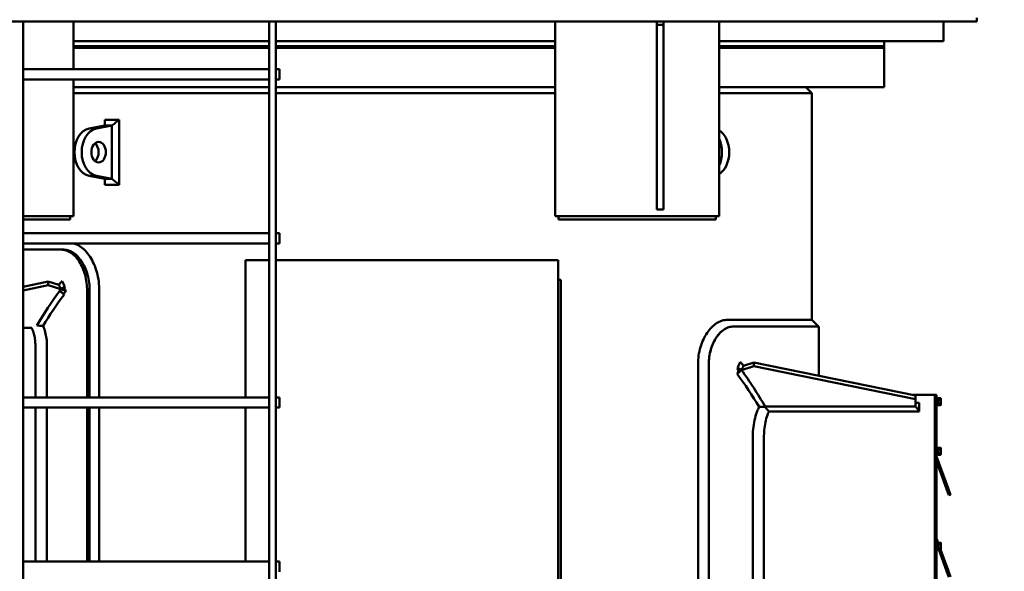
# Model space of a CAD drawing. Units: inches. Extents: x 11 to 1089, y 11 to 839.
# Drawn here: x 151 to 223, y 301 to 342 of the extents above; entities that cross this region are included whole.
import ezdxf

# ---------------------------------------------------------------- set-up
doc = ezdxf.new("R2010")
doc.units = ezdxf.units.IN
doc.header["$LTSCALE"] = 100
doc.header["$MEASUREMENT"] = 0
doc.layers.add('Dimension (ANSI)', color=7, linetype='Continuous', lineweight=25)
doc.layers.add('Visible (ANSI)', color=7, linetype='Continuous', lineweight=50)
doc.styles.add('Note Text (ANSI)', font='tahoma.ttf')
doc.dimstyles.new('Default (ANSI)', dxfattribs={"dimscale": 100, "dimtxt": 0.09, "dimasz": 0.098425, "dimexe": 0.125, "dimexo": 0.0625, "dimgap": 0.031496, "dimtad": 0, "dimtih": 1, "dimtoh": 1, "dimdec": 4, "dimrnd": 1e-08, "dimzin": 3, "dimdsep": 46, "dimlunit": 5, "dimtxsty": 'Note Text (ANSI)', "dimcen": 0.09, "dimdle": 0.393701, "dimclrd": 256, "dimclre": 256, "dimclrt": 256, "dimadec": 0, "dimazin": 1, "dimtfac": 1.333333, "dimtofl": 0, "dimtmove": 0, "dimatfit": 3, "dimfxl": 1, "dimfrac": 2, "dimtolj": 1, "dimtzin": 4, "dimlwd": -1, "dimlwe": -1, "dimarcsym": 0})

# ---------------------------------------------------------------- blocks, each defined once
blk = doc.blocks.new('*D9')
at = {"layer": 'Defpoints', "color": 0}
for p in [(377.254, 411.297), (451.394, 411.297), (208.917, 244.843)]:
    blk.add_point(p, dxfattribs=at)
at = {"layer": 'Dimension (ANSI)'}
for p, q in [((383.504, 411.297), (463.894, 411.297)), ((451.394, 401.455), (451.394, 336.901)), ((451.394, 254.685), (451.394, 319.239)), ((215.167, 244.843), (463.894, 244.843))]:
    blk.add_line(p, q, dxfattribs=at)
for points in [[(449.754, 401.455), (453.035, 401.455), (451.394, 411.297)], [(449.754, 254.685), (453.035, 254.685), (451.394, 244.843)]]:
    blk.add_solid(points, dxfattribs=at)
at = {"layer": 'Dimension (ANSI)', "insert": (427.707, 333.752), "char_height": 9, "attachment_point": 1, "style": 'Note Text (ANSI)'}
blk.add_mtext('\\A1;166 7/16', dxfattribs=at)

msp = doc.modelspace()

# ---------------------------------------------------------------- linework, layer by layer
at = {"layer": 'Visible (ANSI)'}
for p, q in [((220.99713, 341.66013), (138.14722, 341.66013)), ((151.20713, 252.78513), (151.20713, 341.66013)), ((154.90213, 341.66013), (154.90213, 338.16013)), ((169.20713, 341.66013), (169.20713, 252.78513)), ((169.70713, 341.66013), (169.70713, 252.78513)), ((190.12963, 327.41013), (190.12963, 341.66013)), ((197.56713, 341.66013), (197.56713, 341.41013)), ((198.06713, 341.41013), (198.06713, 341.66013)), ((202.12963, 327.41013), (202.12963, 341.66013)), ((218.54213, 340.21763), (218.54213, 341.66013)), ((220.99713, 341.91013), (220.99713, 341.66013)), ((197.56713, 341.41013), (197.56713, 327.91013)), ((197.56713, 341.41013), (198.06713, 341.41013)), ((198.06713, 327.91013), (198.06713, 341.41013)), ((169.20713, 340.21763), (154.90213, 340.21763)), ((190.12963, 340.21763), (169.70713, 340.21763)), ((218.54213, 340.21763), (202.12963, 340.21763)), ((214.19713, 339.71763), (214.19713, 340.21763)), ((154.90213, 339.84263), (169.20713, 339.84263)), ((169.20713, 339.71763), (154.90213, 339.71763)), ((169.70713, 339.84263), (190.12963, 339.84263)), ((190.12963, 339.71763), (169.70713, 339.71763)), ((202.12963, 339.84263), (214.19713, 339.84263)), ((214.19713, 339.71763), (202.12963, 339.71763)), ((214.19713, 336.84263), (214.19713, 339.84263)), ((169.20713, 338.16013), (151.20713, 338.16013)), ((169.95713, 338.16013), (169.70713, 338.16013)), ((169.95713, 337.41013), (169.95713, 338.16013)), ((169.20713, 337.41013), (151.20713, 337.41013)), ((154.90213, 337.41013), (154.90213, 327.41013)), ((169.95713, 337.41013), (169.70713, 337.41013)), ((154.90213, 336.84263), (169.20713, 336.84263)), ((169.70713, 336.84263), (190.12963, 336.84263)), ((202.12963, 336.84263), (214.19713, 336.84263)), ((208.47963, 336.84263), (208.91713, 336.40513)), ((169.20713, 336.40513), (154.90213, 336.40513)), ((190.12963, 336.40513), (169.70713, 336.40513)), ((208.91713, 336.40513), (202.12963, 336.40513)), ((208.91713, 319.83447), (208.91713, 336.40513)), ((158.24041, 329.7137), (158.24041, 334.47157)), ((156.03707, 333.82715), (157.17526, 334.04272)), ((157.70559, 334.04272), (156.5674, 333.82715)), ((157.70559, 330.14254), (157.70559, 334.04272)), ((157.17526, 330.14254), (156.03707, 330.35812)), ((157.70559, 330.14254), (156.5674, 330.35812)), ((197.56713, 327.91013), (198.06713, 327.91013)), ((151.20713, 327.41013), (154.90213, 327.41013)), ((151.20713, 327.16013), (154.65213, 327.16013)), ((154.65213, 327.41013), (154.65213, 327.16013)), ((202.12963, 327.41013), (190.12963, 327.41013)), ((190.37963, 327.16013), (190.37963, 327.41013)), ((190.37963, 327.16013), (201.87963, 327.16013)), ((201.87963, 327.16013), (201.87963, 327.41013)), ((169.20713, 326.16013), (151.20713, 326.16013)), ((169.95713, 326.16013), (169.70713, 326.16013)), ((169.95713, 325.41013), (169.95713, 326.16013)), ((169.20713, 325.41013), (151.20713, 325.41013)), ((154.00875, 324.96763), (151.20713, 324.96763)), ((154.19689, 324.96763), (154.00875, 324.96763)), ((169.95713, 325.41013), (169.70713, 325.41013)), ((167.47963, 314.16013), (167.47963, 324.19913)), ((167.47963, 324.19913), (169.20713, 324.19913)), ((169.70713, 324.19913), (190.35463, 324.19913)), ((190.35463, 324.19913), (190.35463, 283.32413)), ((190.35463, 322.76163), (190.54213, 322.76163)), ((190.54213, 322.76163), (190.54213, 284.76163)), ((151.20713, 322.25302), (153.04396, 322.62628)), ((153.04396, 322.36111), (151.20713, 321.98785)), ((153.04396, 322.62628), (153.80954, 322.38944)), ((153.04396, 322.36111), (153.04396, 322.62628)), ((153.96012, 322.07769), (153.04396, 322.36111)), ((153.88195, 321.95135), (153.96012, 322.07769)), ((153.88195, 321.95135), (153.96012, 322.07769)), ((154.26155, 322.25099), (153.96012, 322.08985)), ((154.199, 322.16148), (153.96012, 322.08985)), ((153.96012, 322.07769), (153.96012, 322.08985)), ((153.96012, 322.07769), (153.96012, 322.08985)), ((153.96012, 322.07769), (154.35206, 321.95644)), ((154.2014, 321.67166), (153.88195, 321.95135)), ((153.88195, 321.95135), (154.17041, 321.7363)), ((155.88674, 314.16013), (155.88674, 321.96763)), ((156.07398, 314.16013), (156.07398, 321.96763)), ((156.78289, 314.16013), (156.78289, 321.96763)), ((151.20713, 319.24927), (151.85009, 319.24927)), ((202.73502, 319.83447), (208.91713, 319.83447)), ((203.17031, 319.34263), (203.16382, 319.34263)), ((209.41713, 319.34263), (203.17031, 319.34263)), ((208.91713, 319.83447), (209.40968, 319.34263)), ((209.41713, 315.74519), (209.41713, 319.34263)), ((152.10477, 317.96763), (152.10477, 314.16013)), ((152.9514, 317.96763), (152.9514, 314.16013)), ((200.59071, 316.59263), (200.59071, 276.09263)), ((201.37234, 316.59263), (201.37234, 276.09263)), ((201.37893, 276.09263), (201.37893, 316.59263)), ((203.46715, 316.32276), (203.76847, 316.1621)), ((204.67719, 316.44322), (203.76103, 316.1598)), ((203.9248, 316.47563), (204.67719, 316.70839)), ((204.67719, 316.70839), (216.51103, 314.30364)), ((204.67719, 316.70839), (204.67719, 316.44322)), ((216.51103, 314.03848), (204.67719, 316.44322)), ((203.44421, 315.88083), (203.76408, 316.16074)), ((203.76103, 316.1598), (203.47888, 316.1598)), ((203.76103, 316.16243), (203.53099, 316.23079)), ((203.53864, 316.07833), (203.76112, 316.15966)), ((203.76103, 316.16243), (203.76103, 316.1598)), ((203.76103, 316.16243), (203.76103, 316.1598)), ((203.76847, 316.1621), (203.76103, 316.16243)), ((203.76103, 316.1598), (203.76112, 316.15966)), ((203.76103, 316.1598), (203.76112, 316.15966)), ((203.76112, 316.15966), (203.76408, 316.16074)), ((169.20713, 314.16013), (151.20713, 314.16013)), ((169.95713, 314.16013), (169.70713, 314.16013)), ((169.95713, 313.41013), (169.95713, 314.16013)), ((216.31916, 314.34263), (217.91713, 314.34263)), ((216.51103, 314.30364), (216.51103, 314.03848)), ((217.91713, 311.34263), (217.91713, 314.34263)), ((217.91713, 314.34263), (217.91713, 311.34263)), ((217.91713, 314.34263), (218.03713, 314.34263)), ((218.03713, 314.34263), (218.03713, 311.34263)), ((218.10213, 314.15513), (218.03713, 314.15513)), ((218.10213, 313.53013), (218.10213, 314.15513)), ((218.16414, 314.09551), (218.33258, 314.09551)), ((218.16414, 314.03229), (218.16414, 314.09551)), ((218.35214, 314.06163), (218.33258, 314.09551)), ((169.20713, 313.41013), (151.20713, 313.41013)), ((152.10477, 313.41013), (152.10477, 302.16013)), ((152.9514, 313.41013), (152.9514, 302.16013)), ((155.88674, 302.16013), (155.88674, 313.41013)), ((156.07398, 302.16013), (156.07398, 313.41013)), ((156.78289, 302.16013), (156.78289, 313.41013)), ((167.47963, 302.16013), (167.47963, 313.41013)), ((169.95713, 313.41013), (169.70713, 313.41013)), ((205.49526, 313.50403), (216.51103, 313.50403)), ((216.51103, 313.50403), (216.51103, 314.03848)), ((216.75983, 313.74991), (216.75983, 313.13289)), ((218.10213, 313.53013), (218.03713, 313.53013)), ((218.16413, 313.59813), (218.10213, 313.59813)), ((218.16413, 314.08713), (218.14522, 314.08713)), ((218.16413, 314.08713), (218.16413, 313.59813)), ((218.16414, 314.06163), (218.16413, 314.06163)), ((218.16414, 313.62363), (218.16413, 313.62363)), ((218.16414, 313.96907), (218.16414, 314.03229)), ((218.16414, 313.96907), (218.33258, 313.96907)), ((218.16414, 313.84263), (218.16414, 313.96907)), ((218.16414, 313.71619), (218.16414, 313.84263)), ((218.16414, 313.71619), (218.33258, 313.71619)), ((218.16414, 313.65297), (218.16414, 313.71619)), ((218.16414, 313.58975), (218.16414, 313.65297)), ((218.16414, 313.58975), (218.33258, 313.58975)), ((218.35214, 313.62363), (218.33258, 313.58975)), ((218.35214, 314.03229), (218.35214, 314.06163)), ((218.35214, 313.84263), (218.35214, 314.03229)), ((218.35214, 313.65297), (218.35214, 313.84263)), ((218.35214, 313.62363), (218.35214, 313.65297)), ((205.76354, 313.13289), (216.75983, 313.13289)), ((204.59989, 311.34263), (204.59989, 281.34263)), ((205.41456, 311.34263), (205.41456, 281.34263)), ((217.91713, 281.34263), (217.91713, 311.34263)), ((217.91713, 281.34263), (217.91713, 311.34263)), ((218.03713, 281.34263), (218.03713, 311.34263)), ((218.10213, 310.53013), (218.03713, 310.53013)), ((218.10213, 309.90513), (218.10213, 310.53013)), ((218.10213, 309.90513), (218.03713, 309.90513)), ((218.04437, 309.83175), (218.8891, 307.51086)), ((218.16413, 309.97313), (218.10213, 309.97313)), ((218.16413, 310.46213), (218.13905, 310.46213)), ((218.16413, 310.46213), (218.16413, 309.97313)), ((218.16414, 310.43663), (218.16413, 310.43663)), ((218.16414, 309.99863), (218.16413, 309.99863)), ((218.16414, 310.47051), (218.33258, 310.47051)), ((218.16414, 310.40785), (218.16414, 310.47051)), ((218.16414, 310.34518), (218.16414, 310.40785)), ((218.16414, 310.34518), (218.33258, 310.34518)), ((218.16414, 310.21875), (218.16414, 310.34518)), ((218.16414, 310.09231), (218.16414, 310.21875)), ((218.16414, 310.09231), (218.33258, 310.09231)), ((218.16414, 310.02853), (218.16414, 310.09231)), ((218.16414, 309.96476), (218.16414, 310.02853)), ((218.16414, 309.96476), (218.33258, 309.96476)), ((218.35214, 310.43663), (218.333, 310.46978)), ((218.35214, 309.99863), (218.333, 309.96549)), ((218.35214, 310.40785), (218.35214, 310.43663)), ((218.35214, 310.21875), (218.35214, 310.40785)), ((218.35214, 310.02853), (218.35214, 310.21875)), ((218.35214, 309.99863), (218.35214, 310.02853)), ((218.77634, 307.46982), (218.03713, 309.50078)), ((218.77634, 307.46982), (218.94735, 306.99997)), ((219.06011, 307.04101), (218.8891, 307.51086)), ((219.06011, 307.04101), (218.94735, 306.99997)), ((218.10213, 303.59263), (218.03713, 303.59263)), ((218.04437, 303.83175), (218.15615, 303.52463)), ((218.10213, 302.96763), (218.10213, 303.59263)), ((218.16413, 303.52463), (218.13905, 303.52463)), ((218.16413, 303.52463), (218.16413, 303.03563)), ((218.16413, 303.5027), (218.16414, 303.50269)), ((218.16414, 303.49913), (218.16413, 303.49913)), ((218.16414, 303.53301), (218.33258, 303.53301)), ((218.16414, 303.47035), (218.16414, 303.53301)), ((218.16414, 303.40768), (218.16414, 303.47035)), ((218.16414, 303.40768), (218.33258, 303.40768)), ((218.16414, 303.28125), (218.16414, 303.40768)), ((218.35214, 303.49913), (218.333, 303.53228)), ((218.35214, 303.47035), (218.35214, 303.49913)), ((218.35214, 303.28125), (218.35214, 303.47035)), ((218.10213, 302.96763), (218.03713, 302.96763)), ((218.16413, 303.03563), (218.10213, 303.03563)), ((218.16414, 303.06113), (218.16413, 303.06113)), ((218.16414, 303.15481), (218.16414, 303.28125)), ((218.16414, 303.15481), (218.33258, 303.15481)), ((218.16414, 303.09103), (218.16414, 303.15481)), ((218.16414, 303.02726), (218.16414, 303.09103)), ((218.16414, 303.02726), (218.33258, 303.02726)), ((218.77634, 301.46982), (218.20948, 303.02726)), ((218.35214, 303.06113), (218.333, 303.02799)), ((218.3354, 303.03215), (218.8891, 301.51086)), ((218.35214, 303.09103), (218.35214, 303.28125)), ((218.35214, 303.06113), (218.35214, 303.09103)), ((169.20713, 302.16013), (151.20713, 302.16013)), ((169.95713, 302.16013), (169.70713, 302.16013)), ((169.95713, 301.41013), (169.95713, 302.16013)), ((218.77634, 301.46982), (218.94735, 300.99997)), ((219.06011, 301.04101), (218.8891, 301.51086))]:
    msp.add_line(p, q, dxfattribs=at)
for centre, radius, start, end in [((178.91713, 340.45292), 30.75, 216.501462, 216.9782146), ((178.91713, 303.70247), 30.98035, 143.9105876, 149.5311571), ((178.91713, 303.37699), 30.75, 143.4910288, 148.6055053), ((178.91713, 297.7515), 30.5, 31.0205949, 36.4701673), ((178.91713, 334.24213), 30.5, 323.6395405, 323.8049754), ((178.91713, 298.07747), 30.5, 36.1706548, 36.3604595), ((178.91713, 298.07747), 30.73069, 30.1318746, 36.0466222), ((218.15713, 309.87279), 0.12, 180, 200), ((218.15713, 303.87279), 0.12, 180, 200)]:
    msp.add_arc(centre, radius, start, end, dxfattribs=at)
for centre, major_axis, ratio, start_param, end_param in [((178.91713, 338.48818), (-29.99879, -2.86642), 0.09385254, 0.75145, 0.80141138), ((156.20133, 332.09263), (0, -1.75), 0.70710678, 3.27472898, 6.15004898), ((156.73166, 332.09263), (0, -1.75), 0.70710678, 3.27472898, 6.15004898), ((178.91713, 338.11049), (-30.37375, -2.90224), 0.09385254, 0.76408469, 0.7887767), ((201.63294, 332.09263), (0, 1.75), 0.70710678, 3.5546265, 5.87015146), ((201.10261, 332.09263), (0, 1.75), 0.70710678, 4.120631, 5.30414696), ((156.20133, 332.09263), (0, -0.75), 0.70710678, 0.52359878, 2.61799388), ((178.91713, 326.07478), (30.37375, -2.90224), 0.09385254, 2.35281596, 2.37750796), ((178.91713, 325.69709), (29.99879, -2.86642), 0.09385254, 2.34018127, 2.39014265), ((178.91713, 325.01155), (-24.93782, 33.81861), 0.54375754, 1.26148444, 1.26973066), ((178.91713, 325.37178), (-24.74888, 33.56239), 0.54375754, 1.26456276, 1.27587013), ((178.91713, 322.09922), (28.74949, 22.03878), 0.49503918, 2.13841146, 2.14182321), ((178.91713, 275.90652), (18.81382, -50.23399), 0.48419176, 3.40862348, 3.41850927), ((178.91713, 321.86895), (-25.20557, 36.06973), 0.4883231, 1.24542674, 1.24712269), ((178.91713, 319.23147), (-24.54767, -33.28953), 0.54375754, 1.87094674, 1.88276008), ((178.91713, 316.17086), (-28.50234, 21.79338), 0.49816224, 4.1372512, 4.14078707), ((178.91713, 318.87075), (-24.73684, -33.54607), 0.54375754, 1.87712103, 1.88581759), ((178.91713, 316.07833), (-24.99634, -35.75154), 0.48883602, 1.89490074, 1.90012822), ((218.14609, 313.84263), (-1.38663, 0.00016), 0.17632694, 4.71302946, 4.74411155), ((218.14609, 310.21763), (-1.38663, 0.00128), 0.17632457, 4.71762537, 4.74425443), ((218.14609, 303.28013), (-1.38663, 0.00128), 0.17632457, 4.71762537, 4.74425443)]:
    msp.add_ellipse(centre, major_axis=major_axis, ratio=ratio, start_param=start_param, end_param=end_param, dxfattribs=at)
msp.add_ellipse((156.73166, 332.09263), major_axis=(0, -0.75), ratio=0.70710678, dxfattribs=at)
for points in [[(157.18068, 334.47157), (157.18023, 334.43584), (157.17933, 334.36436), (157.17797, 334.25715), (157.17661, 334.14994), (157.17571, 334.07846), (157.17526, 334.04272)], [(158.24041, 334.47157), (158.19584, 334.43584), (158.10671, 334.36436), (157.973, 334.25715), (157.83929, 334.14994), (157.75016, 334.07846), (157.70559, 334.04272)], [(157.18068, 329.7137), (157.18023, 329.74943), (157.17933, 329.82091), (157.17797, 329.92812), (157.17661, 330.03533), (157.17571, 330.10681), (157.17526, 330.14254)], [(158.24041, 329.7137), (158.19584, 329.74943), (158.10671, 329.82091), (157.973, 329.92812), (157.83929, 330.03533), (157.75016, 330.10681), (157.70559, 330.14254)], [(154.05535, 322.65853), (154.03487, 322.6361), (153.9939, 322.59126), (153.93245, 322.52398), (153.87099, 322.45671), (153.83003, 322.41186), (153.80954, 322.38944)], [(152.21501, 319.41167), (152.36646, 319.4076), (152.51728, 319.40216), (152.66891, 319.39551)], [(203.67923, 316.74526), (203.69969, 316.72279), (203.74062, 316.67785), (203.80202, 316.61044), (203.86341, 316.54303), (203.90434, 316.4981), (203.9248, 316.47563)], [(205.47825, 313.48129), (205.33902, 313.47828), (205.19819, 313.47433), (205.05509, 313.46956)], [(205.49526, 313.50403), (205.48959, 313.49645), (205.48392, 313.48887), (205.47825, 313.48129)], [(205.76354, 313.13289), (205.67088, 313.24977), (205.57438, 313.36713), (205.47825, 313.48129)], [(216.75983, 313.74991), (216.73909, 313.75152), (216.69763, 313.75473), (216.63543, 313.75955), (216.57323, 313.76437), (216.53176, 313.76759), (216.51103, 313.7692)], [(216.75983, 313.13289), (216.73909, 313.16382), (216.69763, 313.22568), (216.63543, 313.31846), (216.57323, 313.41125), (216.53176, 313.4731), (216.51103, 313.50403)]]:
    msp.add_open_spline(points, degree=3, dxfattribs=at)
for points, knots in [([(154.00875, 324.96763), (154.11941, 324.96763), (154.23531, 324.94971), (154.46887, 324.87401), (154.58654, 324.81625), (154.8148, 324.66329), (154.92558, 324.56798), (155.13237, 324.34752), (155.22837, 324.22237), (155.3993, 323.95579), (155.4801, 323.80534), (155.62333, 323.47769), (155.68575, 323.30052), (155.78634, 322.93095), (155.82458, 322.73825), (155.87479, 322.35078), (155.88674, 322.15599), (155.88674, 321.96763)], [11.54105923, 11.54105923, 11.54105923, 11.54105923, 12.97911102, 12.97911102, 14.4171628, 14.4171628, 15.85521458, 15.85521458, 17.29326636, 17.29326636, 18.728534, 18.728534, 20.16380164, 20.16380164, 21.59906928, 21.59906928, 23.03433692, 23.03433692, 23.03433692, 23.03433692]), ([(156.07398, 321.96763), (156.07398, 322.15599), (156.06203, 322.35078), (156.01182, 322.73826), (155.97358, 322.93095), (155.873, 323.30052), (155.81059, 323.4777), (155.66738, 323.80534), (155.58659, 323.95579), (155.41571, 324.22238), (155.31974, 324.34753), (155.11303, 324.56799), (155.0023, 324.6633), (154.77417, 324.81626), (154.6566, 324.87402), (154.42323, 324.94971), (154.30744, 324.96763), (154.19689, 324.96763)], [-23.03553566, -23.03553566, -23.03553566, -23.03553566, -21.60026651, -21.60026651, -20.16499737, -20.16499737, -18.72972822, -18.72972822, -17.29445907, -17.29445907, -15.85635972, -15.85635972, -14.41826037, -14.41826037, -12.98016102, -12.98016102, -11.54206167, -11.54206167, -11.54206167, -11.54206167]), ([(156.78289, 321.96763), (156.78289, 322.18742), (156.76867, 322.41472), (156.70899, 322.86685), (156.66355, 323.09169), (156.54412, 323.52293), (156.47004, 323.72966), (156.3003, 324.11197), (156.20463, 324.28753), (156.00258, 324.59851), (155.88928, 324.74448), (155.64566, 325.00159), (155.51538, 325.11276), (155.24752, 325.29113), (155.10974, 325.35848), (154.96533, 325.4052), (154.95733, 325.4077), (154.94935, 325.41013)], [26.88498777, 26.88498777, 26.88498777, 26.88498777, 28.55979346, 28.55979346, 30.23459915, 30.23459915, 31.90940485, 31.90940485, 33.58421054, 33.58421054, 35.26145057, 35.26145057, 36.93869061, 36.93869061, 38.61593064, 38.61593064, 38.7142773, 38.7142773, 38.7142773, 38.7142773]), ([(151.83291, 319.24925), (151.86115, 319.19025), (151.88832, 319.12698), (151.95337, 318.95511), (151.98861, 318.84109), (152.04602, 318.60164), (152.06824, 318.47597), (152.09762, 318.22158), (152.10477, 318.09286), (152.10477, 317.96763)], [-3.47227241, -3.47227241, -3.47227241, -3.47227241, -2.86276413, -2.86276413, -1.90850942, -1.90850942, -0.95425471, -0.95425471, 0, 0, 0, 0]), ([(152.66891, 319.39551), (152.67407, 319.38356), (152.67918, 319.3715), (152.73918, 319.22743), (152.78824, 319.08334), (152.8685, 318.77941), (152.89976, 318.61924), (152.94122, 318.29393), (152.9514, 318.12877), (152.9514, 317.96763)], [-3.79676062, -3.79676062, -3.79676062, -3.79676062, -3.68355745, -3.68355745, -2.45570497, -2.45570497, -1.22785248, -1.22785248, 0, 0, 0, 0]), ([(202.73502, 319.83447), (202.60945, 319.83447), (202.47788, 319.81474), (202.21246, 319.73191), (202.07859, 319.66884), (201.81848, 319.50225), (201.69204, 319.39859), (201.45556, 319.15908), (201.34554, 319.02319), (201.15036, 318.73527), (201.05824, 318.57367), (200.89442, 318.22146), (200.82272, 318.03086), (200.70691, 317.63283), (200.66272, 317.42508), (200.60461, 317.00685), (200.59071, 316.79638), (200.59071, 316.59263)], [12.43032677, 12.43032677, 12.43032677, 12.43032677, 14.00399153, 14.00399153, 15.57765629, 15.57765629, 17.15132106, 17.15132106, 18.72498582, 18.72498582, 20.2774925, 20.2774925, 21.82999918, 21.82999918, 23.38250585, 23.38250585, 24.93501253, 24.93501253, 24.93501253, 24.93501253]), ([(203.16382, 319.34263), (203.05775, 319.34263), (202.94684, 319.32594), (202.72356, 319.25579), (202.61121, 319.20236), (202.39331, 319.06117), (202.28761, 318.9733), (202.09026, 318.77021), (201.99862, 318.65498), (201.83619, 318.41068), (201.75962, 318.27349), (201.62364, 317.97451), (201.56424, 317.81273), (201.46836, 317.47496), (201.43183, 317.29869), (201.38381, 316.94391), (201.37234, 316.7654), (201.37234, 316.59263)], [-31.74091738, -31.74091738, -31.74091738, -31.74091738, -30.40801938, -30.40801938, -29.07512139, -29.07512139, -27.74222339, -27.74222339, -26.40932539, -26.40932539, -25.0928477, -25.0928477, -23.77637001, -23.77637001, -22.45989232, -22.45989232, -21.14341463, -21.14341463, -21.14341463, -21.14341463]), ([(201.37893, 316.59263), (201.37893, 316.7654), (201.3904, 316.94391), (201.43842, 317.29869), (201.47495, 317.47496), (201.57082, 317.81273), (201.63022, 317.97451), (201.76619, 318.27349), (201.84275, 318.41068), (202.00517, 318.65498), (202.0968, 318.77021), (202.29414, 318.9733), (202.39984, 319.06117), (202.61772, 319.20236), (202.73007, 319.25579), (202.95333, 319.32594), (203.06424, 319.34263), (203.17031, 319.34263)], [21.14336761, 21.14336761, 21.14336761, 21.14336761, 22.45984481, 22.45984481, 23.77632201, 23.77632201, 25.09279921, 25.09279921, 26.40927641, 26.40927641, 27.74216576, 27.74216576, 29.07505511, 29.07505511, 30.40794446, 30.40794446, 31.74083381, 31.74083381, 31.74083381, 31.74083381]), ([(205.05509, 313.46956), (205.01897, 313.3928), (204.98394, 313.31225), (204.87858, 313.04764), (204.81419, 312.85117), (204.70878, 312.43826), (204.66769, 312.2214), (204.61323, 311.78198), (204.59989, 311.55942), (204.59989, 311.34263)], [-5.72278033, -5.72278033, -5.72278033, -5.72278033, -4.95563995, -4.95563995, -3.30375996, -3.30375996, -1.65187998, -1.65187998, 0, 0, 0, 0]), ([(205.76354, 313.13289), (205.74298, 313.08471), (205.72294, 313.03497), (205.64395, 312.82623), (205.59077, 312.65497), (205.50389, 312.29528), (205.47014, 312.1065), (205.42547, 311.7243), (205.41456, 311.53087), (205.41456, 311.34263)], [-4.76886241, -4.76886241, -4.76886241, -4.76886241, -4.30309682, -4.30309682, -2.86873121, -2.86873121, -1.43436561, -1.43436561, 0, 0, 0, 0])]:
    msp.add_open_spline(points, degree=3, knots=knots, dxfattribs=at)
for points, weights in [([(218.35214, 314.03229), (218.35214, 314.06163), (218.33258, 314.09551)], [1, 1.0379548493, 1]), ([(218.33258, 313.96907), (218.35214, 314.00295), (218.35214, 314.03229)], [1, 1.0379548493, 1]), ([(218.35214, 313.84263), (218.35214, 313.90131), (218.33258, 313.96907)], [1, 1.0379548493, 1]), ([(218.33258, 313.71619), (218.35214, 313.78395), (218.35214, 313.84263)], [1, 1.0379548493, 1]), ([(218.35214, 313.65297), (218.35214, 313.68231), (218.33258, 313.71619)], [1, 1.0379548493, 1]), ([(218.33258, 313.58975), (218.35214, 313.62363), (218.35214, 313.65297)], [1, 1.0379548493, 1]), ([(218.35214, 310.40785), (218.35214, 310.43693), (218.33258, 310.47051)], [1, 1.0379548493, 1]), ([(218.33258, 310.34518), (218.35214, 310.37876), (218.35214, 310.40785)], [1, 1.0379548493, 1]), ([(218.35214, 310.21875), (218.35214, 310.27743), (218.33258, 310.34518)], [1, 1.0379548493, 1]), ([(218.33258, 310.09231), (218.35214, 310.16007), (218.35214, 310.21875)], [1, 1.0379548493, 1]), ([(218.35214, 310.02853), (218.35214, 310.05813), (218.33258, 310.09231)], [1, 1.0379548493, 1]), ([(218.33258, 309.96476), (218.35214, 309.99893), (218.35214, 310.02853)], [1, 1.0379548493, 1]), ([(218.333, 309.96549), (218.33279, 309.96512), (218.33258, 309.96476)], [1.00079025214, 1.00039932744, 1]), ([(218.35214, 303.47035), (218.35214, 303.49943), (218.33258, 303.53301)], [1, 1.0379548493, 1]), ([(218.33258, 303.40768), (218.35214, 303.44126), (218.35214, 303.47035)], [1, 1.0379548493, 1]), ([(218.35214, 303.28125), (218.35214, 303.33993), (218.33258, 303.40768)], [1, 1.0379548493, 1]), ([(218.33258, 303.15481), (218.35214, 303.22257), (218.35214, 303.28125)], [1, 1.0379548493, 1]), ([(218.35214, 303.09103), (218.35214, 303.12063), (218.33258, 303.15481)], [1, 1.0379548493, 1]), ([(218.33258, 303.02726), (218.35214, 303.06143), (218.35214, 303.09103)], [1, 1.0379548493, 1]), ([(218.333, 303.02799), (218.33279, 303.02762), (218.33258, 303.02726)], [1.00079025214, 1.00039932744, 1])]:
    msp.add_rational_spline(points, weights, degree=2, dxfattribs=at)

# ---------------------------------------------------------------- dimensions: what is measured, and where the dimension line sits
at = {"layer": 'Dimension (ANSI)'}
dim = msp.add_linear_dim(base=(451.39427, 411.29732), p1=(208.91713, 244.84263), p2=(377.25367, 411.29732), angle=270, dimstyle='Default (ANSI)', override={"dimgap": 0.031496, "dimdec": 4, "dimtol": 0, "dimlim": 0, "dimtp": 0, "dimtm": 0, "dimtdec": 2, "dimatfit": 1}, dxfattribs=at)
dim.commit()
dim.dimension.update_dxf_attribs({"geometry": '*D9', "text_midpoint": (451.39427, 328.06998), "dimtype": 160})

doc.saveas('drawing.dxf')
